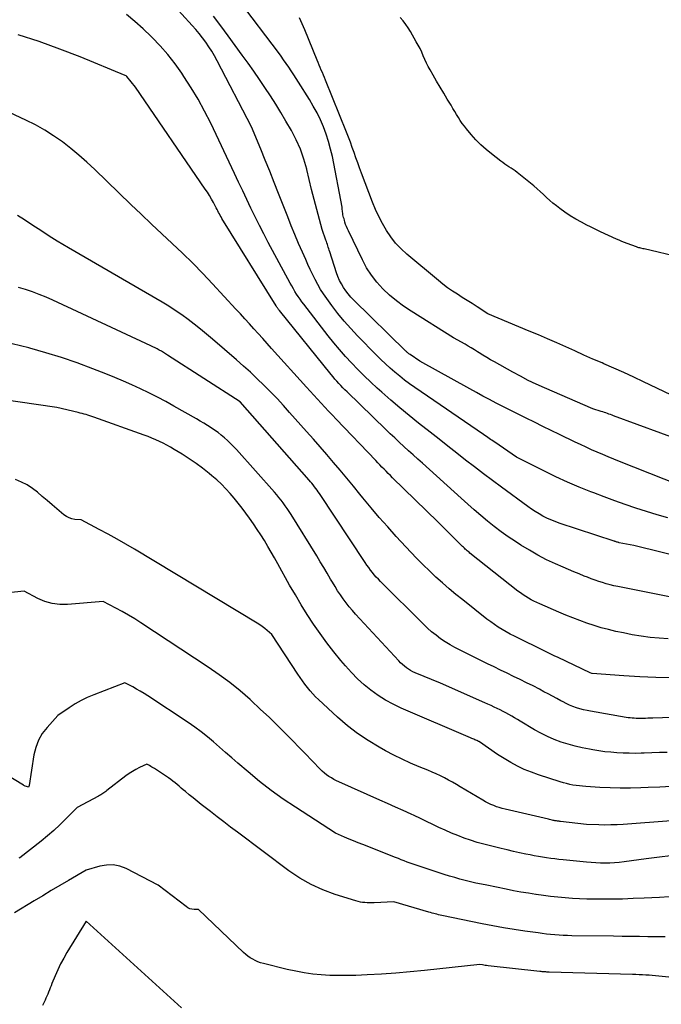
# Model space of a CAD drawing. Units: inches. Extents: x 2628066 to 2631064, y 1499016 to 1501598.
# Drawn here: x 2628201 to 2628252, y 1500399 to 1500477 of the extents above; entities that cross this region are included whole.
import ezdxf

# ---------------------------------------------------------------- set-up
doc = ezdxf.new("R2010")
doc.units = ezdxf.units.IN
doc.header["$MEASUREMENT"] = 0
doc.layers.add('Tile_2737_07_NE_contour_2ft', color=133, linetype='Continuous')

msp = doc.modelspace()

# ---------------------------------------------------------------- linework, layer by layer
at = {"layer": 'Tile_2737_07_NE_contour_2ft'}
msp.add_line((2628253.664, 1500411.135, 8100), (2628250.634, 1500410.745, 8100), dxfattribs=at)
for points in [[(2628252.34, 1500437.622, 8118), (2628251.493, 1500437.86, 8118), (2628250.651, 1500438.118, 8118), (2628249.813, 1500438.389, 8118), (2628248.98, 1500438.675, 8118), (2628248.148, 1500438.967, 8118), (2628247.321, 1500439.269, 8118), (2628246.495, 1500439.577, 8118), (2628246.27, 1500439.662, 8118), (2628245.34, 1500440.033, 8118), (2628244.419, 1500440.424, 8118), (2628243.512, 1500440.845, 8118), (2628242.614, 1500441.286, 8118), (2628240.42, 1500442.41, 8118), (2628238.688, 1500443.578, 8118), (2628238.579, 1500443.652, 8118), (2628238.469, 1500443.726, 8118), (2628238.36, 1500443.8, 8118), (2628238.251, 1500443.874, 8118), (2628238.142, 1500443.949, 8118), (2628238.033, 1500444.023, 8118), (2628237.924, 1500444.098, 8118), (2628237.816, 1500444.172, 8118), (2628232.39, 1500447.894, 8118), (2628231.987, 1500448.179, 8118), (2628231.59, 1500448.472, 8118), (2628231.203, 1500448.777, 8118), (2628230.821, 1500449.089, 8118), (2628230.448, 1500449.413, 8118), (2628230.082, 1500449.744, 8118), (2628229.726, 1500450.084, 8118), (2628229.375, 1500450.432, 8118), (2628227.875, 1500451.962, 8118), (2628227.341, 1500452.531, 8118), (2628226.825, 1500453.114, 8118), (2628226.335, 1500453.719, 8118), (2628225.862, 1500454.339, 8118), (2628225.459, 1500454.893, 8118), (2628225.21, 1500455.253, 8118), (2628224.972, 1500455.62, 8118), (2628224.753, 1500455.998, 8118), (2628224.545, 1500456.383, 8118), (2628224.349, 1500456.775, 8118), (2628224.158, 1500457.17, 8118), (2628223.974, 1500457.567, 8118), (2628223.794, 1500457.967, 8118), (2628223.539, 1500458.546, 8118), (2628223.24, 1500459.239, 8118), (2628222.946, 1500459.934, 8118), (2628222.661, 1500460.633, 8118), (2628222.382, 1500461.334, 8118), (2628221.664, 1500463.17, 8118), (2628221.317, 1500464.049, 8118), (2628220.966, 1500464.927, 8118), (2628220.609, 1500465.802, 8118), (2628220.248, 1500466.675, 8118), (2628219.52, 1500468.42, 8118), (2628216.821, 1500473.625, 8118), (2628216.615, 1500474.002, 8118), (2628216.399, 1500474.373, 8118), (2628216.167, 1500474.734, 8118), (2628215.925, 1500475.089, 8118), (2628215.666, 1500475.439, 8118), (2628215.405, 1500475.773, 8118), (2628215.133, 1500476.099, 8118), (2628214.853, 1500476.417, 8118), (2628212.41, 1500479.1, 8118)], [(2628253.654, 1500443.604, 8122), (2628248.06, 1500445.661, 8122), (2628247.938, 1500445.706, 8122), (2628247.817, 1500445.751, 8122), (2628247.696, 1500445.797, 8122), (2628247.576, 1500445.843, 8122), (2628247.455, 1500445.887, 8122), (2628247.333, 1500445.93, 8122), (2628247.21, 1500445.97, 8122), (2628247.086, 1500446.008, 8122), (2628246.43, 1500446.2, 8122), (2628242.604, 1500447.861, 8122), (2628241.969, 1500448.149, 8122), (2628241.34, 1500448.449, 8122), (2628240.72, 1500448.768, 8122), (2628240.107, 1500449.1, 8122), (2628238.678, 1500449.902, 8122), (2628238.369, 1500450.078, 8122), (2628238.062, 1500450.258, 8122), (2628237.757, 1500450.441, 8122), (2628237.454, 1500450.628, 8122), (2628237.333, 1500450.704, 8122), (2628237.091, 1500450.854, 8122), (2628236.848, 1500451.001, 8122), (2628236.603, 1500451.146, 8122), (2628236.357, 1500451.288, 8122), (2628235.44, 1500451.81, 8122), (2628232.101, 1500453.891, 8122), (2628231.511, 1500454.287, 8122), (2628230.942, 1500454.709, 8122), (2628230.404, 1500455.169, 8122), (2628229.886, 1500455.654, 8122), (2628229.413, 1500456.179, 8122), (2628228.977, 1500456.731, 8122), (2628228.599, 1500457.325, 8122), (2628228.259, 1500457.945, 8122), (2628227.155, 1500460.221, 8122), (2628227.078, 1500460.391, 8122), (2628227.006, 1500460.563, 8122), (2628226.944, 1500460.738, 8122), (2628226.888, 1500460.916, 8122), (2628226.846, 1500461.058, 8122), (2628226.816, 1500461.166, 8122), (2628226.787, 1500461.275, 8122), (2628226.76, 1500461.385, 8122), (2628226.734, 1500461.495, 8122), (2628226.727, 1500461.528, 8122), (2628226.709, 1500461.622, 8122), (2628226.694, 1500461.717, 8122), (2628226.684, 1500461.812, 8122), (2628226.678, 1500461.908, 8122), (2628226.67, 1500462.1, 8122), (2628225.895, 1500466.074, 8122), (2628225.761, 1500466.671, 8122), (2628225.604, 1500467.261, 8122), (2628225.414, 1500467.841, 8122), (2628225.2, 1500468.415, 8122), (2628224.955, 1500468.976, 8122), (2628224.691, 1500469.526, 8122), (2628224.396, 1500470.062, 8122), (2628224.082, 1500470.587, 8122), (2628223.231, 1500471.928, 8122), (2628223.04, 1500472.226, 8122), (2628222.847, 1500472.524, 8122), (2628222.653, 1500472.821, 8122), (2628222.459, 1500473.117, 8122), (2628222.26, 1500473.41, 8122), (2628222.057, 1500473.701, 8122), (2628221.85, 1500473.988, 8122), (2628221.638, 1500474.272, 8122), (2628218.569, 1500478.313, 8122)], [(2628254.029, 1500434.352, 8116), (2628249.66, 1500435.43, 8116), (2628248.51, 1500435.654, 8116), (2628248.494, 1500435.658, 8116), (2628248.477, 1500435.662, 8116), (2628248.461, 1500435.666, 8116), (2628248.445, 1500435.671, 8116), (2628248.381, 1500435.691, 8116), (2628248.365, 1500435.696, 8116), (2628248.35, 1500435.702, 8116), (2628248.334, 1500435.707, 8116), (2628248.318, 1500435.713, 8116), (2628248.211, 1500435.751, 8116), (2628248.188, 1500435.759, 8116), (2628248.165, 1500435.767, 8116), (2628248.142, 1500435.775, 8116), (2628248.118, 1500435.783, 8116), (2628243.779, 1500437.204, 8116), (2628243.449, 1500437.322, 8116), (2628243.124, 1500437.451, 8116), (2628242.805, 1500437.597, 8116), (2628242.492, 1500437.754, 8116), (2628242.186, 1500437.925, 8116), (2628241.886, 1500438.106, 8116), (2628241.594, 1500438.299, 8116), (2628241.307, 1500438.501, 8116), (2628239.222, 1500440.033, 8116), (2628238.51, 1500440.561, 8116), (2628237.802, 1500441.093, 8116), (2628237.099, 1500441.631, 8116), (2628236.399, 1500442.173, 8116), (2628235.701, 1500442.719, 8116), (2628235.004, 1500443.266, 8116), (2628234.307, 1500443.813, 8116), (2628233.611, 1500444.361, 8116), (2628232.693, 1500445.085, 8116), (2628231.955, 1500445.678, 8116), (2628231.224, 1500446.28, 8116), (2628230.505, 1500446.896, 8116), (2628229.795, 1500447.522, 8116), (2628229.439, 1500447.841, 8116), (2628228.918, 1500448.32, 8116), (2628228.405, 1500448.808, 8116), (2628227.905, 1500449.309, 8116), (2628227.414, 1500449.818, 8116), (2628226.936, 1500450.341, 8116), (2628226.468, 1500450.872, 8116), (2628226.015, 1500451.415, 8116), (2628225.572, 1500451.967, 8116), (2628223.639, 1500454.444, 8116), (2628223.491, 1500454.641, 8116), (2628223.347, 1500454.839, 8116), (2628223.209, 1500455.043, 8116), (2628223.076, 1500455.249, 8116), (2628222.948, 1500455.459, 8116), (2628222.823, 1500455.67, 8116), (2628222.701, 1500455.884, 8116), (2628222.583, 1500456.099, 8116), (2628220.845, 1500459.319, 8116), (2628220.492, 1500459.987, 8116), (2628220.146, 1500460.658, 8116), (2628219.81, 1500461.335, 8116), (2628219.482, 1500462.015, 8116), (2628219.159, 1500462.698, 8116), (2628218.835, 1500463.381, 8116), (2628218.511, 1500464.063, 8116), (2628218.187, 1500464.746, 8116), (2628216.306, 1500468.702, 8116), (2628215.827, 1500469.653, 8116), (2628215.32, 1500470.589, 8116), (2628214.773, 1500471.501, 8116), (2628214.198, 1500472.398, 8116), (2628214.036, 1500472.638, 8116), (2628213.5, 1500473.385, 8116), (2628212.934, 1500474.108, 8116), (2628212.326, 1500474.796, 8116), (2628211.69, 1500475.461, 8116), (2628211.622, 1500475.528, 8116), (2628210.988, 1500476.129, 8116), (2628210.34, 1500476.714, 8116), (2628209.673, 1500477.276, 8116)], [(2628254.444, 1500439.715, 8120), (2628248.531, 1500442.068, 8120), (2628248.087, 1500442.246, 8120), (2628247.644, 1500442.427, 8120), (2628247.202, 1500442.611, 8120), (2628246.762, 1500442.797, 8120), (2628246.323, 1500442.988, 8120), (2628245.887, 1500443.183, 8120), (2628245.453, 1500443.385, 8120), (2628245.021, 1500443.59, 8120), (2628243.805, 1500444.181, 8120), (2628243.144, 1500444.502, 8120), (2628242.482, 1500444.824, 8120), (2628241.822, 1500445.147, 8120), (2628241.162, 1500445.47, 8120), (2628240.896, 1500445.601, 8120), (2628240.37, 1500445.862, 8120), (2628239.846, 1500446.126, 8120), (2628239.324, 1500446.394, 8120), (2628238.803, 1500446.665, 8120), (2628238.284, 1500446.94, 8120), (2628237.767, 1500447.216, 8120), (2628237.251, 1500447.497, 8120), (2628236.735, 1500447.778, 8120), (2628232.8, 1500449.95, 8120), (2628232.015, 1500450.482, 8120), (2628231.972, 1500450.512, 8120), (2628231.929, 1500450.543, 8120), (2628231.888, 1500450.575, 8120), (2628231.846, 1500450.608, 8120), (2628231.806, 1500450.642, 8120), (2628231.766, 1500450.677, 8120), (2628231.727, 1500450.713, 8120), (2628231.689, 1500450.749, 8120), (2628227.567, 1500454.783, 8120), (2628227.346, 1500455.014, 8120), (2628227.137, 1500455.253, 8120), (2628226.945, 1500455.507, 8120), (2628226.765, 1500455.77, 8120), (2628226.604, 1500456.045, 8120), (2628226.458, 1500456.327, 8120), (2628226.334, 1500456.62, 8120), (2628226.224, 1500456.919, 8120), (2628225.688, 1500458.584, 8120), (2628225.651, 1500458.699, 8120), (2628225.613, 1500458.815, 8120), (2628225.577, 1500458.93, 8120), (2628225.54, 1500459.045, 8120), (2628225.503, 1500459.161, 8120), (2628225.465, 1500459.276, 8120), (2628225.427, 1500459.391, 8120), (2628225.388, 1500459.505, 8120), (2628225.1, 1500460.34, 8120), (2628224.676, 1500461.909, 8120), (2628224.467, 1500462.694, 8120), (2628224.265, 1500463.481, 8120), (2628224.069, 1500464.27, 8120), (2628223.88, 1500465.059, 8120), (2628223.873, 1500465.088, 8120), (2628223.649, 1500465.881, 8120), (2628223.381, 1500466.655, 8120), (2628223.046, 1500467.403, 8120), (2628222.667, 1500468.134, 8120), (2628222.242, 1500468.871, 8120), (2628221.845, 1500469.542, 8120), (2628221.439, 1500470.206, 8120), (2628221.018, 1500470.862, 8120), (2628220.587, 1500471.511, 8120), (2628220.146, 1500472.154, 8120), (2628219.701, 1500472.794, 8120), (2628219.25, 1500473.429, 8120), (2628218.795, 1500474.062, 8120), (2628217.68, 1500475.597, 8120), (2628217.104, 1500476.376, 8120), (2628216.517, 1500477.147, 8120)], [(2628252.575, 1500447.309, 8124), (2628250.429, 1500448.335, 8124), (2628249.65, 1500448.702, 8124), (2628248.869, 1500449.062, 8124), (2628248.084, 1500449.414, 8124), (2628247.296, 1500449.758, 8124), (2628247.153, 1500449.82, 8124), (2628246.435, 1500450.132, 8124), (2628245.718, 1500450.446, 8124), (2628245.003, 1500450.765, 8124), (2628244.289, 1500451.086, 8124), (2628243.575, 1500451.405, 8124), (2628242.858, 1500451.721, 8124), (2628242.139, 1500452.03, 8124), (2628241.418, 1500452.334, 8124), (2628238.14, 1500453.7, 8124), (2628237.302, 1500454.246, 8124), (2628236.915, 1500454.496, 8124), (2628236.527, 1500454.745, 8124), (2628236.137, 1500454.99, 8124), (2628235.746, 1500455.235, 8124), (2628235.36, 1500455.485, 8124), (2628234.982, 1500455.747, 8124), (2628234.615, 1500456.024, 8124), (2628234.256, 1500456.311, 8124), (2628231.764, 1500458.39, 8124), (2628231.308, 1500458.811, 8124), (2628230.882, 1500459.258, 8124), (2628230.502, 1500459.746, 8124), (2628230.153, 1500460.259, 8124), (2628229.843, 1500460.801, 8124), (2628229.554, 1500461.353, 8124), (2628229.296, 1500461.92, 8124), (2628229.059, 1500462.497, 8124), (2628228.194, 1500464.779, 8124), (2628228.044, 1500465.182, 8124), (2628227.896, 1500465.586, 8124), (2628227.751, 1500465.991, 8124), (2628227.609, 1500466.397, 8124), (2628227.465, 1500466.802, 8124), (2628227.317, 1500467.206, 8124), (2628227.163, 1500467.607, 8124), (2628227.005, 1500468.007, 8124), (2628225.352, 1500472.104, 8124), (2628225.271, 1500472.302, 8124), (2628225.19, 1500472.499, 8124), (2628225.108, 1500472.697, 8124), (2628225.025, 1500472.894, 8124), (2628224.943, 1500473.091, 8124), (2628224.86, 1500473.288, 8124), (2628224.778, 1500473.486, 8124), (2628224.697, 1500473.683, 8124), (2628223.728, 1500476.053, 8124), (2628223.519, 1500476.536, 8124), (2628223.295, 1500477.012, 8124)], [(2628253.33, 1500458.12, 8126), (2628250.473, 1500458.802, 8126), (2628250.382, 1500458.82, 8126), (2628250.211, 1500458.858, 8126), (2628250.127, 1500458.878, 8126), (2628250.043, 1500458.901, 8126), (2628249.96, 1500458.927, 8126), (2628249.877, 1500458.956, 8126), (2628249.136, 1500459.229, 8126), (2628248.923, 1500459.31, 8126), (2628248.713, 1500459.394, 8126), (2628248.504, 1500459.482, 8126), (2628248.296, 1500459.574, 8126), (2628247.04, 1500460.147, 8126), (2628246.768, 1500460.274, 8126), (2628246.498, 1500460.405, 8126), (2628246.23, 1500460.54, 8126), (2628245.963, 1500460.679, 8126), (2628245.522, 1500460.913, 8126), (2628245.081, 1500461.161, 8126), (2628244.649, 1500461.423, 8126), (2628244.229, 1500461.705, 8126), (2628243.819, 1500462, 8126), (2628243.55, 1500462.202, 8126), (2628243.284, 1500462.411, 8126), (2628243.024, 1500462.626, 8126), (2628242.773, 1500462.852, 8126), (2628242.526, 1500463.083, 8126), (2628242.281, 1500463.316, 8126), (2628242.031, 1500463.544, 8126), (2628241.775, 1500463.764, 8126), (2628241.514, 1500463.979, 8126), (2628240.456, 1500464.825, 8126), (2628240.301, 1500464.944, 8126), (2628240.144, 1500465.06, 8126), (2628239.982, 1500465.169, 8126), (2628239.817, 1500465.275, 8126), (2628239.653, 1500465.38, 8126), (2628239.49, 1500465.489, 8126), (2628239.331, 1500465.603, 8126), (2628239.174, 1500465.719, 8126), (2628238.439, 1500466.283, 8126), (2628238.008, 1500466.637, 8126), (2628237.594, 1500467.008, 8126), (2628237.205, 1500467.406, 8126), (2628236.832, 1500467.822, 8126), (2628236.472, 1500468.251, 8126), (2628236.298, 1500468.469, 8126), (2628236.132, 1500468.693, 8126), (2628235.978, 1500468.924, 8126), (2628235.83, 1500469.161, 8126), (2628235.688, 1500469.401, 8126), (2628235.545, 1500469.64, 8126), (2628235.4, 1500469.879, 8126), (2628235.254, 1500470.117, 8126), (2628234.955, 1500470.6, 8126), (2628234.669, 1500471.068, 8126), (2628234.387, 1500471.538, 8126), (2628234.111, 1500472.012, 8126), (2628233.838, 1500472.487, 8126), (2628233.605, 1500472.899, 8126), (2628233.457, 1500473.173, 8126), (2628233.316, 1500473.45, 8126), (2628233.185, 1500473.731, 8126), (2628233.061, 1500474.017, 8126), (2628232.936, 1500474.302, 8126), (2628232.804, 1500474.583, 8126), (2628232.66, 1500474.858, 8126), (2628232.509, 1500475.13, 8126), (2628232.047, 1500475.921, 8126), (2628231.866, 1500476.212, 8126), (2628231.674, 1500476.496, 8126), (2628231.466, 1500476.769, 8126), (2628231.248, 1500477.034, 8126)], [(2628253.647, 1500431.164, 8114), (2628248.397, 1500432.2, 8114), (2628248.091, 1500432.266, 8114), (2628247.788, 1500432.34, 8114), (2628247.487, 1500432.424, 8114), (2628247.188, 1500432.515, 8114), (2628246.892, 1500432.615, 8114), (2628246.596, 1500432.718, 8114), (2628246.302, 1500432.825, 8114), (2628246.01, 1500432.936, 8114), (2628245.754, 1500433.036, 8114), (2628245.336, 1500433.202, 8114), (2628244.92, 1500433.372, 8114), (2628244.505, 1500433.547, 8114), (2628244.093, 1500433.726, 8114), (2628243.49, 1500433.992, 8114), (2628242.786, 1500434.323, 8114), (2628242.094, 1500434.677, 8114), (2628241.42, 1500435.064, 8114), (2628240.757, 1500435.472, 8114), (2628240.331, 1500435.75, 8114), (2628239.764, 1500436.133, 8114), (2628239.205, 1500436.529, 8114), (2628238.661, 1500436.943, 8114), (2628238.126, 1500437.37, 8114), (2628237.601, 1500437.81, 8114), (2628237.079, 1500438.254, 8114), (2628236.564, 1500438.706, 8114), (2628236.052, 1500439.161, 8114), (2628232.992, 1500441.919, 8114), (2628232.627, 1500442.249, 8114), (2628232.262, 1500442.58, 8114), (2628231.898, 1500442.911, 8114), (2628231.535, 1500443.242, 8114), (2628231.173, 1500443.576, 8114), (2628230.813, 1500443.912, 8114), (2628230.456, 1500444.25, 8114), (2628230.101, 1500444.591, 8114), (2628227.057, 1500447.533, 8114), (2628226.89, 1500447.697, 8114), (2628226.726, 1500447.863, 8114), (2628226.566, 1500448.032, 8114), (2628226.407, 1500448.203, 8114), (2628226.252, 1500448.378, 8114), (2628226.098, 1500448.553, 8114), (2628225.948, 1500448.732, 8114), (2628225.799, 1500448.912, 8114), (2628221.734, 1500453.94, 8114), (2628221.698, 1500453.985, 8114), (2628221.663, 1500454.031, 8114), (2628221.628, 1500454.077, 8114), (2628221.594, 1500454.123, 8114), (2628221.562, 1500454.17, 8114), (2628221.529, 1500454.217, 8114), (2628221.498, 1500454.265, 8114), (2628221.467, 1500454.314, 8114), (2628217.198, 1500461.211, 8114), (2628217.129, 1500461.325, 8114), (2628217.061, 1500461.441, 8114), (2628216.996, 1500461.558, 8114), (2628216.932, 1500461.675, 8114), (2628216.87, 1500461.794, 8114), (2628216.807, 1500461.912, 8114), (2628216.745, 1500462.031, 8114), (2628216.684, 1500462.149, 8114), (2628216.521, 1500462.462, 8114), (2628216.373, 1500462.734, 8114), (2628216.218, 1500463.002, 8114), (2628216.054, 1500463.264, 8114), (2628215.883, 1500463.523, 8114), (2628210.37, 1500471.55, 8114), (2628209.705, 1500472.396, 8114), (2628209.653, 1500472.437, 8114), (2628209.578, 1500472.474, 8114), (2628206.03, 1500473.926, 8114), (2628204.412, 1500474.553, 8114), (2628202.78, 1500475.14, 8114), (2628201.129, 1500475.667, 8114)], [(2628252.367, 1500428.076, 8112), (2628251.655, 1500428.13, 8112), (2628250.944, 1500428.204, 8112), (2628250.237, 1500428.295, 8112), (2628249.533, 1500428.414, 8112), (2628248.832, 1500428.55, 8112), (2628248.239, 1500428.676, 8112), (2628247.661, 1500428.812, 8112), (2628247.088, 1500428.962, 8112), (2628246.521, 1500429.135, 8112), (2628245.958, 1500429.322, 8112), (2628245.4, 1500429.526, 8112), (2628244.845, 1500429.737, 8112), (2628244.294, 1500429.96, 8112), (2628243.747, 1500430.19, 8112), (2628242.237, 1500430.84, 8112), (2628242.009, 1500430.944, 8112), (2628241.784, 1500431.052, 8112), (2628241.563, 1500431.169, 8112), (2628241.345, 1500431.292, 8112), (2628241.132, 1500431.422, 8112), (2628240.923, 1500431.559, 8112), (2628240.719, 1500431.704, 8112), (2628240.52, 1500431.856, 8112), (2628236.742, 1500434.846, 8112), (2628236.666, 1500434.908, 8112), (2628236.591, 1500434.97, 8112), (2628236.518, 1500435.033, 8112), (2628236.444, 1500435.098, 8112), (2628236.373, 1500435.163, 8112), (2628236.301, 1500435.23, 8112), (2628236.231, 1500435.297, 8112), (2628236.161, 1500435.365, 8112), (2628234.2, 1500437.3, 8112), (2628230.633, 1500440.784, 8112), (2628230.465, 1500440.95, 8112), (2628230.298, 1500441.116, 8112), (2628230.134, 1500441.284, 8112), (2628229.97, 1500441.453, 8112), (2628229.807, 1500441.623, 8112), (2628229.644, 1500441.793, 8112), (2628229.481, 1500441.962, 8112), (2628229.317, 1500442.132, 8112), (2628226.189, 1500445.396, 8112), (2628225.894, 1500445.706, 8112), (2628225.6, 1500446.018, 8112), (2628225.309, 1500446.332, 8112), (2628225.019, 1500446.647, 8112), (2628224.731, 1500446.964, 8112), (2628224.443, 1500447.281, 8112), (2628224.156, 1500447.598, 8112), (2628223.868, 1500447.916, 8112), (2628221.108, 1500450.968, 8112), (2628220.758, 1500451.356, 8112), (2628220.408, 1500451.743, 8112), (2628220.058, 1500452.131, 8112), (2628219.708, 1500452.519, 8112), (2628219.358, 1500452.906, 8112), (2628219.007, 1500453.293, 8112), (2628218.654, 1500453.678, 8112), (2628218.301, 1500454.063, 8112), (2628216.457, 1500456.061, 8112), (2628215.685, 1500456.877, 8112), (2628214.9, 1500457.679, 8112), (2628214.094, 1500458.46, 8112), (2628213.275, 1500459.228, 8112), (2628212.45, 1500459.99, 8112), (2628211.629, 1500460.756, 8112), (2628210.815, 1500461.53, 8112), (2628210.006, 1500462.31, 8112), (2628207.166, 1500465.068, 8112), (2628206.554, 1500465.64, 8112), (2628205.927, 1500466.196, 8112), (2628205.279, 1500466.726, 8112), (2628204.616, 1500467.24, 8112), (2628203.93, 1500467.719, 8112), (2628203.226, 1500468.168, 8112), (2628202.496, 1500468.573, 8112), (2628201.748, 1500468.949, 8112), (2628198.306, 1500470.546, 8112)], [(2628252.633, 1500425.006, 8110), (2628251.379, 1500425.041, 8110), (2628250.125, 1500425.102, 8110), (2628248.872, 1500425.179, 8110), (2628246.367, 1500425.358, 8110), (2628246.338, 1500425.367, 8110), (2628246.22, 1500425.41, 8110), (2628243.686, 1500426.61, 8110), (2628243.375, 1500426.759, 8110), (2628243.064, 1500426.909, 8110), (2628242.753, 1500427.06, 8110), (2628242.443, 1500427.211, 8110), (2628240.57, 1500428.134, 8110), (2628240.245, 1500428.299, 8110), (2628239.922, 1500428.468, 8110), (2628239.603, 1500428.645, 8110), (2628239.286, 1500428.825, 8110), (2628238.975, 1500429.015, 8110), (2628238.67, 1500429.214, 8110), (2628238.373, 1500429.425, 8110), (2628238.081, 1500429.644, 8110), (2628236.168, 1500431.148, 8110), (2628235.626, 1500431.585, 8110), (2628235.091, 1500432.031, 8110), (2628234.567, 1500432.489, 8110), (2628234.051, 1500432.957, 8110), (2628233.546, 1500433.436, 8110), (2628233.048, 1500433.922, 8110), (2628232.561, 1500434.42, 8110), (2628232.081, 1500434.925, 8110), (2628230.935, 1500436.16, 8110), (2628230.26, 1500436.902, 8110), (2628229.596, 1500437.653, 8110), (2628228.948, 1500438.418, 8110), (2628228.31, 1500439.192, 8110), (2628228.067, 1500439.492, 8110), (2628227.556, 1500440.12, 8110), (2628227.041, 1500440.746, 8110), (2628226.522, 1500441.367, 8110), (2628225.998, 1500441.985, 8110), (2628225.471, 1500442.6, 8110), (2628224.94, 1500443.212, 8110), (2628224.406, 1500443.82, 8110), (2628223.869, 1500444.427, 8110), (2628222.531, 1500445.927, 8110), (2628222.035, 1500446.472, 8110), (2628221.534, 1500447.011, 8110), (2628221.022, 1500447.541, 8110), (2628220.504, 1500448.065, 8110), (2628219.976, 1500448.578, 8110), (2628219.441, 1500449.084, 8110), (2628218.895, 1500449.577, 8110), (2628218.341, 1500450.063, 8110), (2628216.444, 1500451.694, 8110), (2628215.973, 1500452.091, 8110), (2628215.497, 1500452.483, 8110), (2628215.013, 1500452.866, 8110), (2628214.525, 1500453.243, 8110), (2628214.027, 1500453.605, 8110), (2628213.52, 1500453.956, 8110), (2628213.001, 1500454.287, 8110), (2628212.474, 1500454.606, 8110), (2628205.099, 1500458.884, 8110), (2628204.657, 1500459.146, 8110), (2628204.218, 1500459.413, 8110), (2628203.784, 1500459.687, 8110), (2628203.353, 1500459.966, 8110), (2628202.924, 1500460.248, 8110), (2628202.494, 1500460.529, 8110), (2628202.063, 1500460.809, 8110), (2628201.632, 1500461.088, 8110), (2628201.073, 1500461.448, 8110)], [(2628253.43, 1500421.92, 8108), (2628251.152, 1500421.84, 8108), (2628250.957, 1500421.833, 8108), (2628250.763, 1500421.827, 8108), (2628250.568, 1500421.821, 8108), (2628250.374, 1500421.816, 8108), (2628250.295, 1500421.814, 8108), (2628250.14, 1500421.813, 8108), (2628249.984, 1500421.814, 8108), (2628249.829, 1500421.819, 8108), (2628249.674, 1500421.827, 8108), (2628249.52, 1500421.84, 8108), (2628249.365, 1500421.856, 8108), (2628249.211, 1500421.877, 8108), (2628249.058, 1500421.901, 8108), (2628246.248, 1500422.384, 8108), (2628245.965, 1500422.44, 8108), (2628245.684, 1500422.503, 8108), (2628245.407, 1500422.579, 8108), (2628245.131, 1500422.664, 8108), (2628244.86, 1500422.762, 8108), (2628244.594, 1500422.869, 8108), (2628244.333, 1500422.99, 8108), (2628244.076, 1500423.12, 8108), (2628243.914, 1500423.208, 8108), (2628243.58, 1500423.388, 8108), (2628243.244, 1500423.568, 8108), (2628242.908, 1500423.747, 8108), (2628242.572, 1500423.925, 8108), (2628242.214, 1500424.114, 8108), (2628241.71, 1500424.376, 8108), (2628241.203, 1500424.634, 8108), (2628240.693, 1500424.886, 8108), (2628240.181, 1500425.133, 8108), (2628239.668, 1500425.379, 8108), (2628239.155, 1500425.625, 8108), (2628238.643, 1500425.873, 8108), (2628238.132, 1500426.123, 8108), (2628235.957, 1500427.188, 8108), (2628235.561, 1500427.394, 8108), (2628235.173, 1500427.612, 8108), (2628234.796, 1500427.849, 8108), (2628234.427, 1500428.099, 8108), (2628234.07, 1500428.366, 8108), (2628233.722, 1500428.645, 8108), (2628233.389, 1500428.94, 8108), (2628233.066, 1500429.246, 8108), (2628229.687, 1500432.609, 8108), (2628229.52, 1500432.781, 8108), (2628229.358, 1500432.956, 8108), (2628229.201, 1500433.137, 8108), (2628229.048, 1500433.321, 8108), (2628228.901, 1500433.51, 8108), (2628228.758, 1500433.702, 8108), (2628228.619, 1500433.897, 8108), (2628228.484, 1500434.094, 8108), (2628224.879, 1500439.526, 8108), (2628224.784, 1500439.666, 8108), (2628224.688, 1500439.804, 8108), (2628224.588, 1500439.94, 8108), (2628224.486, 1500440.075, 8108), (2628224.381, 1500440.208, 8108), (2628224.275, 1500440.339, 8108), (2628224.166, 1500440.468, 8108), (2628224.056, 1500440.596, 8108), (2628218.62, 1500446.77, 8108), (2628212.903, 1500450.443, 8108), (2628212.744, 1500450.544, 8108), (2628212.583, 1500450.642, 8108), (2628212.421, 1500450.737, 8108), (2628212.258, 1500450.831, 8108), (2628212.093, 1500450.921, 8108), (2628211.926, 1500451.008, 8108), (2628211.758, 1500451.092, 8108), (2628211.588, 1500451.173, 8108), (2628203.854, 1500454.775, 8108), (2628203.329, 1500455.007, 8108), (2628202.8, 1500455.226, 8108), (2628202.262, 1500455.423, 8108), (2628201.719, 1500455.607, 8108), (2628201.17, 1500455.775, 8108)], [(2628252.279, 1500419.141, 8106), (2628251.68, 1500419.123, 8106), (2628251.081, 1500419.104, 8106), (2628250.482, 1500419.084, 8106), (2628250.243, 1500419.076, 8106), (2628249.764, 1500419.068, 8106), (2628249.285, 1500419.069, 8106), (2628248.806, 1500419.084, 8106), (2628248.327, 1500419.109, 8106), (2628247.849, 1500419.149, 8106), (2628247.373, 1500419.198, 8106), (2628246.898, 1500419.263, 8106), (2628246.425, 1500419.338, 8106), (2628246.159, 1500419.384, 8106), (2628245.591, 1500419.497, 8106), (2628245.027, 1500419.628, 8106), (2628244.471, 1500419.785, 8106), (2628243.919, 1500419.961, 8106), (2628243.378, 1500420.166, 8106), (2628242.846, 1500420.393, 8106), (2628242.33, 1500420.651, 8106), (2628241.823, 1500420.931, 8106), (2628240.7, 1500421.597, 8106), (2628240.476, 1500421.73, 8106), (2628240.253, 1500421.861, 8106), (2628240.028, 1500421.993, 8106), (2628239.804, 1500422.124, 8106), (2628239.578, 1500422.251, 8106), (2628239.349, 1500422.375, 8106), (2628239.118, 1500422.492, 8106), (2628238.884, 1500422.605, 8106), (2628238.64, 1500422.717, 8106), (2628238.401, 1500422.827, 8106), (2628238.162, 1500422.934, 8106), (2628237.922, 1500423.041, 8106), (2628234.41, 1500424.59, 8106), (2628232.423, 1500425.417, 8106), (2628232.241, 1500425.501, 8106), (2628232.064, 1500425.593, 8106), (2628231.894, 1500425.697, 8106), (2628231.728, 1500425.81, 8106), (2628231.569, 1500425.933, 8106), (2628231.417, 1500426.063, 8106), (2628231.271, 1500426.2, 8106), (2628231.131, 1500426.344, 8106), (2628227.731, 1500430.022, 8106), (2628227.472, 1500430.314, 8106), (2628227.221, 1500430.611, 8106), (2628226.982, 1500430.919, 8106), (2628226.75, 1500431.232, 8106), (2628226.528, 1500431.553, 8106), (2628226.313, 1500431.878, 8106), (2628226.106, 1500432.209, 8106), (2628225.905, 1500432.544, 8106), (2628225.762, 1500432.79, 8106), (2628225.492, 1500433.249, 8106), (2628225.22, 1500433.707, 8106), (2628224.944, 1500434.163, 8106), (2628224.666, 1500434.617, 8106), (2628222.64, 1500437.895, 8106), (2628222.493, 1500438.125, 8106), (2628222.342, 1500438.354, 8106), (2628222.186, 1500438.578, 8106), (2628222.025, 1500438.799, 8106), (2628221.859, 1500439.016, 8106), (2628221.689, 1500439.231, 8106), (2628221.513, 1500439.44, 8106), (2628221.334, 1500439.646, 8106), (2628218.329, 1500443.011, 8106), (2628218.106, 1500443.252, 8106), (2628217.877, 1500443.486, 8106), (2628217.639, 1500443.711, 8106), (2628217.395, 1500443.931, 8106), (2628217.143, 1500444.14, 8106), (2628216.885, 1500444.342, 8106), (2628216.619, 1500444.533, 8106), (2628216.347, 1500444.716, 8106), (2628216.058, 1500444.899, 8106), (2628215.775, 1500445.074, 8106), (2628215.489, 1500445.244, 8106), (2628215.2, 1500445.41, 8106), (2628213.409, 1500446.42, 8106), (2628212.76, 1500446.777, 8106), (2628212.105, 1500447.124, 8106), (2628211.443, 1500447.457, 8106), (2628210.776, 1500447.781, 8106), (2628210.102, 1500448.09, 8106), (2628209.424, 1500448.39, 8106), (2628208.74, 1500448.677, 8106), (2628208.053, 1500448.955, 8106), (2628207.005, 1500449.366, 8106), (2628205.784, 1500449.821, 8106), (2628204.553, 1500450.248, 8106), (2628203.309, 1500450.631, 8106), (2628202.054, 1500450.985, 8106), (2628201.964, 1500451.01, 8106), (2628200.654, 1500451.338, 8106)], [(2628252.586, 1500416.448, 8104), (2628251.692, 1500416.416, 8104), (2628250.797, 1500416.38, 8104), (2628250.196, 1500416.355, 8104), (2628249.391, 1500416.333, 8104), (2628248.585, 1500416.328, 8104), (2628247.779, 1500416.348, 8104), (2628246.974, 1500416.385, 8104), (2628245.878, 1500416.452, 8104), (2628245.622, 1500416.472, 8104), (2628245.366, 1500416.498, 8104), (2628245.11, 1500416.533, 8104), (2628244.856, 1500416.573, 8104), (2628244.604, 1500416.624, 8104), (2628244.353, 1500416.68, 8104), (2628244.104, 1500416.747, 8104), (2628243.857, 1500416.821, 8104), (2628242.146, 1500417.369, 8104), (2628241.578, 1500417.572, 8104), (2628241.021, 1500417.8, 8104), (2628240.481, 1500418.065, 8104), (2628239.952, 1500418.354, 8104), (2628238.91, 1500418.97, 8104), (2628237.498, 1500419.964, 8104), (2628237.48, 1500419.976, 8104), (2628237.462, 1500419.988, 8104), (2628237.443, 1500419.999, 8104), (2628237.424, 1500420.01, 8104), (2628237.349, 1500420.053, 8104), (2628237.329, 1500420.064, 8104), (2628237.31, 1500420.073, 8104), (2628237.29, 1500420.082, 8104), (2628237.27, 1500420.09, 8104), (2628237.137, 1500420.141, 8104), (2628237.051, 1500420.175, 8104), (2628236.965, 1500420.209, 8104), (2628236.879, 1500420.244, 8104), (2628236.794, 1500420.28, 8104), (2628231.321, 1500422.631, 8104), (2628230.694, 1500422.929, 8104), (2628230.085, 1500423.257, 8104), (2628229.502, 1500423.63, 8104), (2628228.936, 1500424.032, 8104), (2628228.399, 1500424.474, 8104), (2628227.883, 1500424.937, 8104), (2628227.398, 1500425.432, 8104), (2628226.933, 1500425.949, 8104), (2628226.576, 1500426.373, 8104), (2628226.007, 1500427.071, 8104), (2628225.454, 1500427.782, 8104), (2628224.924, 1500428.511, 8104), (2628224.411, 1500429.251, 8104), (2628223.918, 1500430.006, 8104), (2628223.439, 1500430.77, 8104), (2628222.978, 1500431.544, 8104), (2628222.53, 1500432.326, 8104), (2628221.599, 1500433.997, 8104), (2628221.34, 1500434.457, 8104), (2628221.077, 1500434.915, 8104), (2628220.809, 1500435.37, 8104), (2628220.538, 1500435.823, 8104), (2628220.259, 1500436.271, 8104), (2628219.974, 1500436.714, 8104), (2628219.678, 1500437.151, 8104), (2628219.375, 1500437.584, 8104), (2628219.088, 1500437.984, 8104), (2628218.79, 1500438.385, 8104), (2628218.484, 1500438.781, 8104), (2628218.166, 1500439.167, 8104), (2628217.84, 1500439.547, 8104), (2628217.501, 1500439.914, 8104), (2628217.15, 1500440.269, 8104), (2628216.783, 1500440.607, 8104), (2628216.405, 1500440.934, 8104), (2628216.176, 1500441.122, 8104), (2628215.668, 1500441.524, 8104), (2628215.149, 1500441.91, 8104), (2628214.614, 1500442.275, 8104), (2628214.069, 1500442.624, 8104), (2628213.432, 1500443.013, 8104), (2628213.149, 1500443.179, 8104), (2628212.863, 1500443.339, 8104), (2628212.572, 1500443.489, 8104), (2628212.278, 1500443.632, 8104), (2628211.979, 1500443.767, 8104), (2628211.678, 1500443.896, 8104), (2628211.373, 1500444.016, 8104), (2628211.066, 1500444.13, 8104), (2628207.089, 1500445.547, 8104), (2628206.938, 1500445.6, 8104), (2628206.786, 1500445.651, 8104), (2628206.634, 1500445.7, 8104), (2628206.481, 1500445.748, 8104), (2628206.328, 1500445.794, 8104), (2628206.174, 1500445.837, 8104), (2628206.019, 1500445.878, 8104), (2628205.863, 1500445.917, 8104), (2628204.18, 1500446.32, 8104), (2628199.628, 1500446.956, 8104)], [(2628252.598, 1500413.758, 8102), (2628248.816, 1500413.471, 8102), (2628248.334, 1500413.443, 8102), (2628247.852, 1500413.424, 8102), (2628247.369, 1500413.422, 8102), (2628246.886, 1500413.429, 8102), (2628245.92, 1500413.46, 8102), (2628243.887, 1500413.697, 8102), (2628243.823, 1500413.705, 8102), (2628243.759, 1500413.713, 8102), (2628243.695, 1500413.722, 8102), (2628243.631, 1500413.731, 8102), (2628243.567, 1500413.741, 8102), (2628243.503, 1500413.751, 8102), (2628243.44, 1500413.763, 8102), (2628243.376, 1500413.775, 8102), (2628243.309, 1500413.789, 8102), (2628243.212, 1500413.809, 8102), (2628243.116, 1500413.83, 8102), (2628243.02, 1500413.851, 8102), (2628242.923, 1500413.873, 8102), (2628239.511, 1500414.665, 8102), (2628239.282, 1500414.724, 8102), (2628239.055, 1500414.789, 8102), (2628238.832, 1500414.865, 8102), (2628238.61, 1500414.947, 8102), (2628238.393, 1500415.04, 8102), (2628238.179, 1500415.139, 8102), (2628237.97, 1500415.249, 8102), (2628237.765, 1500415.366, 8102), (2628235.98, 1500416.439, 8102), (2628235.671, 1500416.621, 8102), (2628235.36, 1500416.797, 8102), (2628235.045, 1500416.967, 8102), (2628234.727, 1500417.133, 8102), (2628234.406, 1500417.291, 8102), (2628234.082, 1500417.445, 8102), (2628233.755, 1500417.59, 8102), (2628233.426, 1500417.731, 8102), (2628232.734, 1500418.016, 8102), (2628232.063, 1500418.306, 8102), (2628231.398, 1500418.61, 8102), (2628230.743, 1500418.935, 8102), (2628230.095, 1500419.275, 8102), (2628229.592, 1500419.548, 8102), (2628228.72, 1500420.067, 8102), (2628227.877, 1500420.626, 8102), (2628227.078, 1500421.246, 8102), (2628226.308, 1500421.906, 8102), (2628224.803, 1500423.299, 8102), (2628224.571, 1500423.525, 8102), (2628224.348, 1500423.758, 8102), (2628224.136, 1500424.002, 8102), (2628223.932, 1500424.254, 8102), (2628223.737, 1500424.513, 8102), (2628223.547, 1500424.774, 8102), (2628223.361, 1500425.04, 8102), (2628223.179, 1500425.308, 8102), (2628221.12, 1500428.42, 8102), (2628220.753, 1500428.743, 8102), (2628220.565, 1500428.9, 8102), (2628220.373, 1500429.049, 8102), (2628220.172, 1500429.187, 8102), (2628219.966, 1500429.319, 8102), (2628210.305, 1500435.141, 8102), (2628209.616, 1500435.548, 8102), (2628208.923, 1500435.947, 8102), (2628208.222, 1500436.335, 8102), (2628207.517, 1500436.714, 8102), (2628206.1, 1500437.46, 8102), (2628205.606, 1500437.501, 8102), (2628205.369, 1500437.543, 8102), (2628205.142, 1500437.613, 8102), (2628204.933, 1500437.723, 8102), (2628204.735, 1500437.861, 8102), (2628204.19, 1500438.324, 8102), (2628203.804, 1500438.651, 8102), (2628203.42, 1500438.978, 8102), (2628203.034, 1500439.305, 8102), (2628202.65, 1500439.631, 8102), (2628202.251, 1500439.935, 8102), (2628201.835, 1500440.208, 8102), (2628201.392, 1500440.436, 8102), (2628200.931, 1500440.633, 8102)], [(2628250.634, 1500410.745, 8100), (2628248.882, 1500410.52, 8100), (2628248.513, 1500410.479, 8100), (2628248.143, 1500410.447, 8100), (2628247.773, 1500410.428, 8100), (2628247.401, 1500410.418, 8100), (2628247.03, 1500410.421, 8100), (2628246.659, 1500410.432, 8100), (2628246.289, 1500410.456, 8100), (2628245.919, 1500410.488, 8100), (2628244.08, 1500410.678, 8100), (2628243.754, 1500410.714, 8100), (2628243.428, 1500410.753, 8100), (2628243.103, 1500410.795, 8100), (2628242.778, 1500410.841, 8100), (2628242.455, 1500410.891, 8100), (2628242.131, 1500410.945, 8100), (2628241.809, 1500411.004, 8100), (2628241.487, 1500411.067, 8100), (2628241.147, 1500411.136, 8100), (2628240.655, 1500411.238, 8100), (2628240.165, 1500411.344, 8100), (2628239.676, 1500411.456, 8100), (2628239.188, 1500411.571, 8100), (2628238.349, 1500411.775, 8100), (2628237.826, 1500411.91, 8100), (2628237.306, 1500412.057, 8100), (2628236.791, 1500412.221, 8100), (2628236.28, 1500412.396, 8100), (2628235.773, 1500412.588, 8100), (2628235.273, 1500412.789, 8100), (2628234.781, 1500413.008, 8100), (2628234.293, 1500413.237, 8100), (2628233.808, 1500413.472, 8100), (2628233.321, 1500413.706, 8100), (2628232.834, 1500413.935, 8100), (2628232.344, 1500414.163, 8100), (2628232.097, 1500414.277, 8100), (2628231.482, 1500414.558, 8100), (2628230.867, 1500414.838, 8100), (2628230.251, 1500415.115, 8100), (2628229.633, 1500415.39, 8100), (2628226.414, 1500416.82, 8100), (2628226.212, 1500416.915, 8100), (2628226.012, 1500417.017, 8100), (2628225.818, 1500417.128, 8100), (2628225.627, 1500417.245, 8100), (2628225.444, 1500417.373, 8100), (2628225.267, 1500417.509, 8100), (2628225.1, 1500417.657, 8100), (2628224.939, 1500417.813, 8100), (2628223.72, 1500419.08, 8100), (2628222.339, 1500420.491, 8100), (2628221.642, 1500421.19, 8100), (2628220.937, 1500421.88, 8100), (2628220.219, 1500422.557, 8100), (2628219.493, 1500423.225, 8100), (2628219.408, 1500423.302, 8100), (2628218.618, 1500423.984, 8100), (2628217.809, 1500424.64, 8100), (2628216.97, 1500425.259, 8100), (2628216.112, 1500425.853, 8100), (2628210.804, 1500429.347, 8100), (2628210.323, 1500429.654, 8100), (2628209.836, 1500429.951, 8100), (2628209.341, 1500430.234, 8100), (2628208.84, 1500430.507, 8100), (2628207.83, 1500431.04, 8100), (2628205.013, 1500430.792, 8100), (2628204.408, 1500430.792, 8100), (2628203.817, 1500430.86, 8100), (2628203.247, 1500431.029, 8100), (2628202.691, 1500431.267, 8100), (2628201.6, 1500431.85, 8100), (2628197.265, 1500431.399, 8100)], [(2628252.44, 1500407.757, 8098), (2628251.685, 1500407.723, 8098), (2628250.461, 1500407.658, 8098), (2628249.616, 1500407.62, 8098), (2628248.77, 1500407.591, 8098), (2628247.923, 1500407.577, 8098), (2628247.077, 1500407.572, 8098), (2628246.531, 1500407.573, 8098), (2628245.958, 1500407.582, 8098), (2628245.384, 1500407.601, 8098), (2628244.812, 1500407.635, 8098), (2628244.24, 1500407.679, 8098), (2628243.669, 1500407.735, 8098), (2628243.098, 1500407.798, 8098), (2628242.529, 1500407.869, 8098), (2628241.96, 1500407.947, 8098), (2628241.926, 1500407.952, 8098), (2628241.342, 1500408.042, 8098), (2628240.759, 1500408.139, 8098), (2628240.177, 1500408.245, 8098), (2628239.597, 1500408.358, 8098), (2628238.061, 1500408.671, 8098), (2628237.637, 1500408.76, 8098), (2628237.214, 1500408.853, 8098), (2628236.793, 1500408.952, 8098), (2628236.372, 1500409.054, 8098), (2628235.953, 1500409.164, 8098), (2628235.536, 1500409.279, 8098), (2628235.121, 1500409.402, 8098), (2628234.708, 1500409.531, 8098), (2628232.73, 1500410.171, 8098), (2628232.494, 1500410.249, 8098), (2628232.259, 1500410.331, 8098), (2628232.025, 1500410.416, 8098), (2628231.793, 1500410.505, 8098), (2628231.561, 1500410.595, 8098), (2628231.33, 1500410.686, 8098), (2628231.098, 1500410.777, 8098), (2628230.866, 1500410.868, 8098), (2628228.289, 1500411.88, 8098), (2628227.93, 1500412.023, 8098), (2628227.572, 1500412.168, 8098), (2628227.216, 1500412.316, 8098), (2628226.86, 1500412.466, 8098), (2628226.15, 1500412.77, 8098), (2628222.98, 1500414.815, 8098), (2628222.014, 1500415.467, 8098), (2628221.068, 1500416.144, 8098), (2628220.15, 1500416.861, 8098), (2628219.251, 1500417.602, 8098), (2628218.439, 1500418.301, 8098), (2628217.962, 1500418.714, 8098), (2628217.486, 1500419.128, 8098), (2628217.012, 1500419.545, 8098), (2628216.54, 1500419.963, 8098), (2628216.06, 1500420.371, 8098), (2628215.569, 1500420.765, 8098), (2628215.061, 1500421.137, 8098), (2628214.543, 1500421.495, 8098), (2628211.341, 1500423.603, 8098), (2628211.051, 1500423.787, 8098), (2628210.758, 1500423.966, 8098), (2628210.46, 1500424.136, 8098), (2628210.158, 1500424.3, 8098), (2628209.55, 1500424.62, 8098), (2628207.084, 1500423.677, 8098), (2628206.581, 1500423.464, 8098), (2628206.091, 1500423.228, 8098), (2628205.62, 1500422.957, 8098), (2628205.16, 1500422.663, 8098), (2628204.26, 1500422.04, 8098), (2628203.411, 1500421.114, 8098), (2628203.038, 1500420.626, 8098), (2628202.731, 1500420.107, 8098), (2628202.52, 1500419.541, 8098), (2628202.374, 1500418.945, 8098), (2628202.009, 1500416.529, 8098), (2628201.96, 1500416.41, 8098), (2628201.936, 1500416.402, 8098), (2628201.791, 1500416.451, 8098), (2628201.692, 1500416.49, 8098), (2628201.576, 1500416.546, 8098), (2628201.561, 1500416.554, 8098), (2628201.546, 1500416.562, 8098), (2628196.29, 1500419.731, 8098)], [(2628252.13, 1500404.602, 8096), (2628251.451, 1500404.617, 8096), (2628250.772, 1500404.626, 8096), (2628250.092, 1500404.63, 8096), (2628249.413, 1500404.635, 8096), (2628248.733, 1500404.644, 8096), (2628248.054, 1500404.653, 8096), (2628244.764, 1500404.704, 8096), (2628244.431, 1500404.713, 8096), (2628244.097, 1500404.725, 8096), (2628243.764, 1500404.744, 8096), (2628243.431, 1500404.768, 8096), (2628243.099, 1500404.797, 8096), (2628242.767, 1500404.831, 8096), (2628242.436, 1500404.871, 8096), (2628242.105, 1500404.916, 8096), (2628241.074, 1500405.064, 8096), (2628240.229, 1500405.193, 8096), (2628239.386, 1500405.332, 8096), (2628238.546, 1500405.486, 8096), (2628237.707, 1500405.649, 8096), (2628234.52, 1500406.3, 8096), (2628234.392, 1500406.328, 8096), (2628234.263, 1500406.356, 8096), (2628234.136, 1500406.386, 8096), (2628234.008, 1500406.418, 8096), (2628233.881, 1500406.45, 8096), (2628233.755, 1500406.484, 8096), (2628233.629, 1500406.52, 8096), (2628233.503, 1500406.556, 8096), (2628230.73, 1500407.37, 8096), (2628229.181, 1500407.302, 8096), (2628229.001, 1500407.297, 8096), (2628228.82, 1500407.295, 8096), (2628228.64, 1500407.3, 8096), (2628228.46, 1500407.307, 8096), (2628228.281, 1500407.325, 8096), (2628228.104, 1500407.351, 8096), (2628227.929, 1500407.389, 8096), (2628227.755, 1500407.437, 8096), (2628226.117, 1500407.95, 8096), (2628225.15, 1500408.308, 8096), (2628224.215, 1500408.728, 8096), (2628223.327, 1500409.242, 8096), (2628222.472, 1500409.817, 8096), (2628218.415, 1500412.861, 8096), (2628217.881, 1500413.263, 8096), (2628217.348, 1500413.666, 8096), (2628216.817, 1500414.07, 8096), (2628216.285, 1500414.476, 8096), (2628215.867, 1500414.796, 8096), (2628215.548, 1500415.044, 8096), (2628215.23, 1500415.295, 8096), (2628214.915, 1500415.55, 8096), (2628214.603, 1500415.807, 8096), (2628214.313, 1500416.049, 8096), (2628214.148, 1500416.188, 8096), (2628213.983, 1500416.328, 8096), (2628213.82, 1500416.47, 8096), (2628213.658, 1500416.612, 8096), (2628213.494, 1500416.753, 8096), (2628213.327, 1500416.887, 8096), (2628213.153, 1500417.015, 8096), (2628212.976, 1500417.138, 8096), (2628211.878, 1500417.861, 8096), (2628211.78, 1500417.924, 8096), (2628211.68, 1500417.985, 8096), (2628211.579, 1500418.044, 8096), (2628211.476, 1500418.1, 8096), (2628211.27, 1500418.21, 8096), (2628210.698, 1500417.943, 8096), (2628210.418, 1500417.8, 8096), (2628210.145, 1500417.645, 8096), (2628209.883, 1500417.473, 8096), (2628209.628, 1500417.289, 8096), (2628208.125, 1500416.129, 8096), (2628208.047, 1500416.07, 8096), (2628207.968, 1500416.012, 8096), (2628207.887, 1500415.955, 8096), (2628207.806, 1500415.9, 8096), (2628207.724, 1500415.846, 8096), (2628207.641, 1500415.795, 8096), (2628207.556, 1500415.746, 8096), (2628207.47, 1500415.698, 8096), (2628205.79, 1500414.8, 8096), (2628204.875, 1500413.881, 8096), (2628204.409, 1500413.43, 8096), (2628203.933, 1500412.991, 8096), (2628203.441, 1500412.57, 8096), (2628202.939, 1500412.16, 8096), (2628201.26, 1500410.84, 8096), (2628201.186, 1500410.823, 8096)], [(2628258.819, 1500400.815, 8094), (2628251.631, 1500401.521, 8094), (2628251.372, 1500401.545, 8094), (2628251.112, 1500401.566, 8094), (2628250.852, 1500401.584, 8094), (2628250.591, 1500401.599, 8094), (2628250.331, 1500401.612, 8094), (2628250.07, 1500401.624, 8094), (2628249.81, 1500401.634, 8094), (2628249.549, 1500401.642, 8094), (2628242.988, 1500401.833, 8094), (2628242.896, 1500401.836, 8094), (2628242.804, 1500401.84, 8094), (2628242.712, 1500401.845, 8094), (2628242.62, 1500401.85, 8094), (2628242.527, 1500401.857, 8094), (2628242.436, 1500401.864, 8094), (2628242.344, 1500401.873, 8094), (2628242.252, 1500401.883, 8094), (2628238.164, 1500402.339, 8094), (2628238.055, 1500402.352, 8094), (2628237.945, 1500402.367, 8094), (2628237.836, 1500402.384, 8094), (2628237.728, 1500402.402, 8094), (2628237.51, 1500402.44, 8094), (2628233.166, 1500401.958, 8094), (2628232.038, 1500401.845, 8094), (2628230.908, 1500401.747, 8094), (2628229.776, 1500401.672, 8094), (2628228.644, 1500401.612, 8094), (2628227.735, 1500401.574, 8094), (2628227.056, 1500401.557, 8094), (2628226.377, 1500401.556, 8094), (2628225.698, 1500401.578, 8094), (2628225.019, 1500401.616, 8094), (2628224.344, 1500401.683, 8094), (2628223.672, 1500401.772, 8094), (2628223.005, 1500401.897, 8094), (2628222.342, 1500402.044, 8094), (2628220.458, 1500402.512, 8094), (2628220.24, 1500402.576, 8094), (2628220.028, 1500402.651, 8094), (2628219.822, 1500402.742, 8094), (2628219.621, 1500402.845, 8094), (2628219.428, 1500402.964, 8094), (2628219.242, 1500403.091, 8094), (2628219.066, 1500403.232, 8094), (2628218.896, 1500403.382, 8094), (2628215.35, 1500406.76, 8094), (2628214.998, 1500406.769, 8094), (2628214.827, 1500406.79, 8094), (2628214.664, 1500406.831, 8094), (2628214.512, 1500406.902, 8094), (2628214.367, 1500406.993, 8094), (2628212.18, 1500408.69, 8094), (2628209.642, 1500409.985, 8094), (2628209.134, 1500410.173, 8094), (2628208.619, 1500410.281, 8094), (2628208.093, 1500410.269, 8094), (2628207.56, 1500410.178, 8094), (2628206.48, 1500409.86, 8094), (2628205.111, 1500409.063, 8094), (2628204.427, 1500408.662, 8094), (2628203.746, 1500408.258, 8094), (2628203.066, 1500407.851, 8094), (2628202.388, 1500407.442, 8094), (2628200.839, 1500406.499, 8094)], [(2628213.996, 1500399.008, 8092), (2628206.48, 1500405.84, 8092), (2628204.981, 1500403.386, 8092), (2628204.723, 1500402.94, 8092), (2628204.48, 1500402.487, 8092), (2628204.258, 1500402.023, 8092), (2628204.051, 1500401.551, 8092), (2628203.793, 1500400.924, 8092), (2628203.726, 1500400.76, 8092), (2628203.66, 1500400.596, 8092), (2628203.595, 1500400.431, 8092), (2628203.53, 1500400.267, 8092), (2628203.465, 1500400.102, 8092), (2628203.397, 1500399.939, 8092), (2628203.325, 1500399.777, 8092), (2628203.252, 1500399.616, 8092), (2628203.06, 1500399.21, 8092)]]:
    msp.add_polyline3d(points, dxfattribs=at)

doc.saveas('drawing.dxf')
